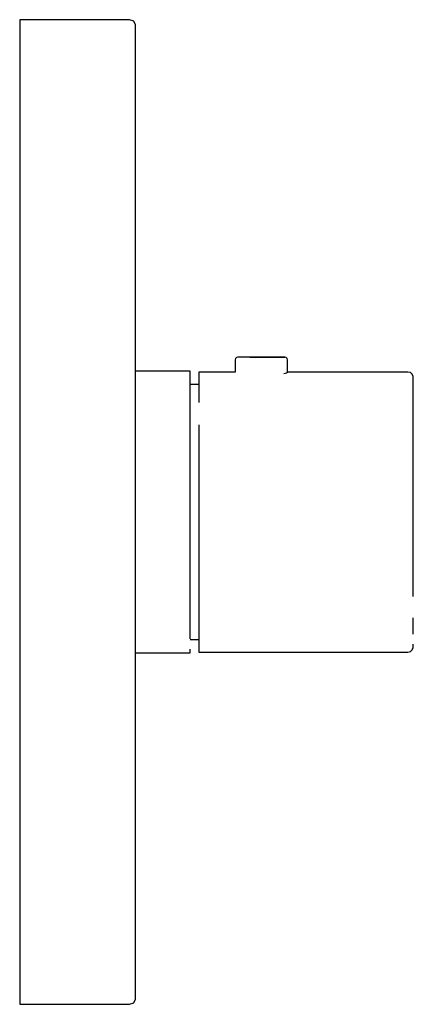
# Model space of a CAD drawing. Extents: x -0.034 to 0.034, y -0.085 to 0.085.
import ezdxf

# ---------------------------------------------------------------- set-up
doc = ezdxf.new("R2010")
doc.units = 0
doc.layers.get('0').update_dxf_attribs({"linetype": 'CONTINUOUS'})

msp = doc.modelspace()

# ---------------------------------------------------------------- linework, layer by layer
at = {"linetype": 'CONTINUOUS'}
for p, q in [((-0.034023, 0.085), (-0.034023, 0.083858)), ((-0.03312, 0.085), (-0.034023, 0.085)), ((-0.015973, 0.085), (-0.03312, 0.085)), ((-0.015023, 0.085), (-0.015973, 0.085)), ((-0.014316, 0.084738), (-0.015023, 0.085)), ((-0.034023, 0.083858), (-0.034023, 0.080607)), ((-0.014023, 0.084106), (-0.014316, 0.084738)), ((-0.014023, 0.082948), (-0.014023, 0.084106)), ((-0.014023, 0.079663), (-0.014023, 0.082948)), ((-0.034023, 0.080607), (-0.034023, 0.07574)), ((-0.014023, 0.074746), (-0.014023, 0.079663)), ((-0.034023, 0.07574), (-0.034023, 0.07)), ((-0.014023, 0.068926), (-0.014023, 0.074746)), ((-0.034023, 0.07), (-0.034023, 0)), ((-0.014023, 0), (-0.014023, 0.068926)), ((0.00331, 0.02651), (0.003249, 0.026285)), ((0.003249, 0.026285), (0.003249, 0.026231)), ((0.003249, 0.026231), (0.003249, 0.02416)), ((0.003476, 0.026675), (0.00331, 0.02651)), ((0.003703, 0.026735), (0.003476, 0.026675)), ((0.003841, 0.026735), (0.003703, 0.026735)), ((0.003907, 0.026735), (0.003841, 0.026735)), ((0.004245, 0.026735), (0.003841, 0.026735)), ((0.004304, 0.026735), (0.003907, 0.026735)), ((0.004888, 0.026735), (0.004245, 0.026735)), ((0.004937, 0.026735), (0.004304, 0.026735)), ((0.005727, 0.026735), (0.004888, 0.026735)), ((0.005761, 0.026735), (0.004937, 0.026735)), ((0.006703, 0.026735), (0.005727, 0.026735)), ((0.005761, 0.026735), (0.006721, 0.026735)), ((0.006721, 0.026735), (0.005761, 0.026735)), ((0.007751, 0.026735), (0.006703, 0.026735)), ((0.006721, 0.026735), (0.007751, 0.026735)), ((0.007751, 0.026735), (0.006721, 0.026735)), ((0.008798, 0.026735), (0.007751, 0.026735)), ((0.007751, 0.026735), (0.008781, 0.026735)), ((0.008781, 0.026735), (0.007751, 0.026735)), ((0.008781, 0.026735), (0.009741, 0.026735)), ((0.009741, 0.026735), (0.008781, 0.026735)), ((0.009775, 0.026735), (0.008798, 0.026735)), ((0.009741, 0.026735), (0.010565, 0.026735)), ((0.010565, 0.026735), (0.009741, 0.026735)), ((0.010613, 0.026735), (0.009775, 0.026735)), ((0.010565, 0.026735), (0.011197, 0.026735)), ((0.011197, 0.026735), (0.010565, 0.026735)), ((0.011256, 0.026735), (0.010613, 0.026735)), ((0.011595, 0.026735), (0.011197, 0.026735)), ((0.011197, 0.026735), (0.011595, 0.026735)), ((0.011661, 0.026735), (0.011256, 0.026735)), ((0.011661, 0.026735), (0.011595, 0.026735)), ((0.011595, 0.026735), (0.01173, 0.026735)), ((0.011799, 0.026735), (0.011661, 0.026735)), ((0.011799, 0.026735), (0.011661, 0.026735)), ((0.01173, 0.026735), (0.011799, 0.026735)), ((0.012026, 0.026675), (0.011799, 0.026735)), ((0.012192, 0.02651), (0.012026, 0.026675)), ((0.012253, 0.026285), (0.012192, 0.02651)), ((0.012253, 0.026231), (0.012253, 0.026285)), ((0.012253, 0.02416), (0.012253, 0.026231)), ((-0.00488, 0.024303), (-0.014023, 0.024303)), ((-0.004565, 0.024303), (-0.00488, 0.024303)), ((-0.004565, 0.023694), (-0.004565, 0.024303)), ((-0.002777, 0.02416), (-0.003045, 0.02416)), ((-0.003045, 0.02416), (-0.003045, 0.023554)), ((0.003251, 0.02416), (-0.002777, 0.02416)), ((0.01165, 0.023908), (0.012099, 0.024031)), ((0.012099, 0.024031), (0.012251, 0.02416)), ((0.033024, 0.02416), (0.012253, 0.02416)), ((0.033099, 0.02416), (0.033024, 0.02416)), ((0.033516, 0.024066), (0.033099, 0.02416)), ((0.033839, 0.023782), (0.033516, 0.024066)), ((-0.004565, 0.021896), (-0.004565, 0.023694)), ((-0.003045, 0.023554), (-0.003045, 0.021767)), ((0.034023, 0.023381), (0.033839, 0.023782)), ((0.034023, 0.022795), (0.034023, 0.023381)), ((0.034023, 0.021065), (0.034023, 0.022795)), ((-0.003045, 0.022023), (-0.004565, 0.022023)), ((-0.004565, 0.018999), (-0.004565, 0.021896)), ((-0.003045, 0.021767), (-0.003045, 0.018888)), ((0.034023, 0.018278), (0.034023, 0.021065)), ((-0.004565, 0.01515), (-0.004565, 0.018999)), ((0.034023, 0.014575), (0.034023, 0.018278)), ((-0.004565, 0.010541), (-0.004565, 0.01515)), ((-0.003045, 0.015061), (-0.003045, 0.010478)), ((0.034023, 0.01014), (0.034023, 0.014575)), ((-0.004565, 0.005402), (-0.004565, 0.010541)), ((-0.003045, 0.010478), (-0.003045, 0.00537)), ((0.034023, 0.005197), (0.034023, 0.01014)), ((-0.004565, -0.000008), (-0.004565, 0.005402)), ((-0.003045, 0.00537), (-0.003045, -0.000008)), ((0.034023, -0.000008), (0.034023, 0.005197)), ((-0.034023, 0), (-0.034023, -0.07)), ((-0.014023, -0.068926), (-0.014023, 0)), ((-0.004565, -0.005417), (-0.004565, -0.000008)), ((-0.003045, -0.000008), (-0.003045, -0.005385)), ((0.034023, -0.005212), (0.034023, -0.000008)), ((-0.004565, -0.010556), (-0.004565, -0.005417)), ((-0.003045, -0.005385), (-0.003045, -0.010494)), ((0.034023, -0.010155), (0.034023, -0.005212)), ((0.034023, -0.01459), (0.034023, -0.010155)), ((-0.004565, -0.015165), (-0.004565, -0.010556)), ((-0.003045, -0.010494), (-0.003045, -0.015076)), ((-0.004565, -0.019015), (-0.004565, -0.015165)), ((-0.003045, -0.015076), (-0.003045, -0.018903)), ((0.034023, -0.02108), (0.034023, -0.018293)), ((-0.004565, -0.021911), (-0.004565, -0.019015)), ((-0.003045, -0.018903), (-0.003045, -0.021782)), ((-0.004565, -0.022038), (-0.003045, -0.022038)), ((-0.003045, -0.021782), (-0.003045, -0.023569)), ((-0.004565, -0.024318), (-0.004565, -0.023709)), ((-0.003045, -0.023569), (-0.003045, -0.024175)), ((0.033516, -0.024081), (0.033839, -0.023797)), ((0.033839, -0.023797), (0.034023, -0.023396)), ((0.034023, -0.023396), (0.034023, -0.02281)), ((-0.014023, -0.024318), (-0.00488, -0.024318)), ((-0.00488, -0.024318), (-0.004565, -0.024318)), ((-0.003045, -0.024175), (-0.002777, -0.024175)), ((-0.002777, -0.024175), (0.033025, -0.024175)), ((0.033025, -0.024175), (0.033099, -0.024175)), ((0.033099, -0.024175), (0.033516, -0.024081)), ((-0.014023, -0.074746), (-0.014023, -0.068926)), ((-0.034023, -0.07), (-0.034023, -0.07574)), ((-0.014023, -0.079663), (-0.014023, -0.074746)), ((-0.034023, -0.07574), (-0.034023, -0.080607)), ((-0.014023, -0.082948), (-0.014023, -0.079663)), ((-0.034023, -0.080607), (-0.034023, -0.083858)), ((-0.014023, -0.084106), (-0.014023, -0.082948)), ((-0.034023, -0.083858), (-0.034023, -0.085)), ((-0.034023, -0.085), (-0.03312, -0.085)), ((-0.03312, -0.085), (-0.015973, -0.085)), ((-0.015973, -0.085), (-0.015023, -0.085)), ((-0.015023, -0.085), (-0.014316, -0.084738)), ((-0.014316, -0.084738), (-0.014023, -0.084106))]:
    msp.add_line(p, q, dxfattribs=at)

doc.saveas('drawing.dxf')
